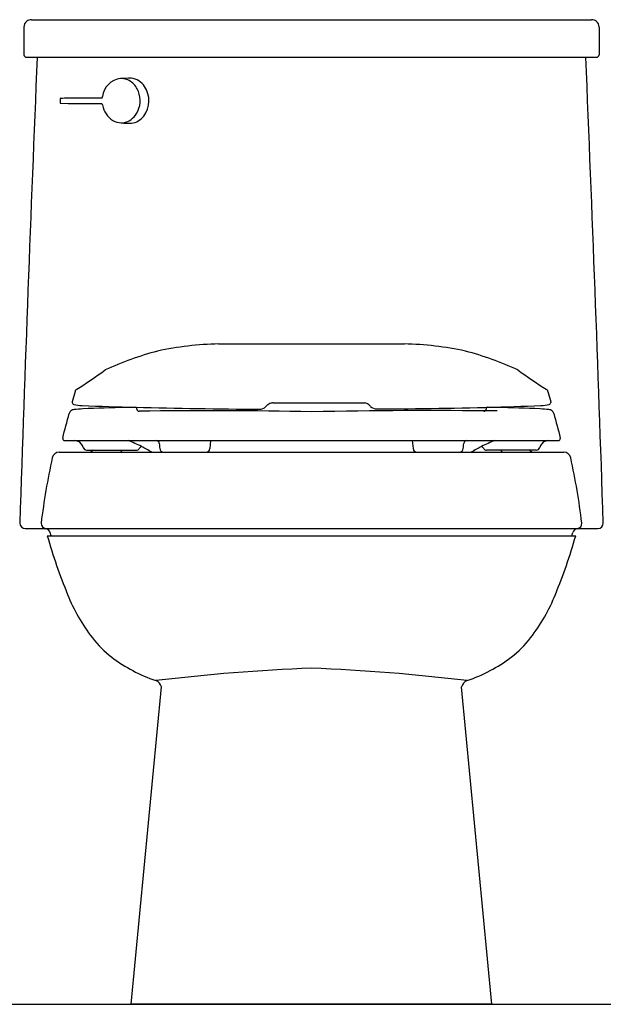
# Model space of a CAD drawing. Units: inches. Extents: x 3407.9 to 3424, y 159.8 to 187.2.
import ezdxf

# ---------------------------------------------------------------- set-up
doc = ezdxf.new("R2010")
doc.units = ezdxf.units.IN
doc.header["$LTSCALE"] = 0.64311
doc.header["$MEASUREMENT"] = 0
doc.layers.get('0').update_dxf_attribs({"color": 255, "linetype": 'CONTINUOUS'})
doc.layers.get('Defpoints').update_dxf_attribs({"linetype": 'CONTINUOUS'})
doc.styles.get("Standard").update_dxf_attribs({"font": 'txt', "width": 0.8})

msp = doc.modelspace()

# ---------------------------------------------------------------- linework, layer by layer
for p, q in [((3407.973, 186.949), (3407.973, 186.183)), ((3408.181, 187.154), (3423.723, 187.154)), ((3423.931, 186.949), (3423.931, 186.183)), ((3408.043, 186.113), (3423.852, 186.113)), ((3409.203, 184.987), (3410.139, 184.987)), ((3408.976, 184.956), (3408.976, 184.855)), ((3408.995, 184.835), (3409.203, 184.824)), ((3409.203, 184.824), (3410.139, 184.824)), ((3413.373, 178.155), (3418.531, 178.155)), ((3409.391, 176.835), (3409.314, 176.548)), ((3422.513, 176.835), (3422.59, 176.548)), ((3414.892, 176.522), (3417.428, 176.522)), ((3422.59, 176.548), (3422.59, 176.533)), ((3410.798, 176.406), (3410.801, 176.389)), ((3421.106, 176.406), (3421.103, 176.389)), ((3409.048, 175.545), (3409.048, 175.53)), ((3409.098, 175.473), (3422.806, 175.473)), ((3413.154, 175.473), (3413.135, 175.25)), ((3418.749, 175.473), (3418.769, 175.25)), ((3422.856, 175.545), (3422.856, 175.53)), ((3408.954, 175.15), (3422.95, 175.15)), ((3409.716, 175.21), (3411.092, 175.209)), ((3409.898, 175.209), (3409.827, 175.15)), ((3422.188, 175.21), (3420.812, 175.209)), ((3422.006, 175.209), (3422.077, 175.15)), ((3408.004, 173.03), (3423.899, 173.03)), ((3408.621, 172.83), (3423.283, 172.83)), ((3408.727, 172.83), (3408.703, 172.919)), ((3423.177, 172.83), (3423.201, 172.919)), ((3410.944, 159.83), (3411.791, 168.638)), ((3420.96, 159.83), (3420.113, 168.638)), ((3420.96, 159.83), (3410.944, 159.83))]:
    msp.add_line(p, q)
at = {"color": 1}
msp.add_xline((3415.952, 159.83), (1, 0), dxfattribs=at)
for centre, radius, start, end in [((3408.168, 186.952), 0.195, 126.5417, 180.7196), ((3408.19, 186.922), 0.232, 92.241, 126.5417), ((3423.714, 186.922), 0.232, 53.4583, 87.759), ((3423.736, 186.952), 0.195, 359.2804, 53.4583), ((5004.532, 119.765), 1597.57, 177.619804, 178.083783), ((3408.043, 186.183), 0.07, 179.9506, 231.0876), ((3408.043, 186.183), 0.07, 231.0876, 266.0347), ((3408.043, 186.183), 0.07, 266.0347, 270.0158), ((1827.372, 119.765), 1597.57, 1.916217, 2.380196), ((3423.861, 186.183), 0.07, 269.9842, 273.9653), ((3423.861, 186.183), 0.07, 273.9653, 308.9124), ((3423.861, 186.183), 0.07, 308.9124, 0.0494), ((3410.714, 184.961), 0.561, 96.501, 173.5661), ((3410.968, 180.71), 4.818, 90.2002, 93.7697), ((3410.669, 185.047), 0.472, 51.6823, 91.511), ((3410.892, 185.017), 0.515, 33.4, 83.4173), ((3410.594, 184.952), 0.593, 20.3585, 51.6823), ((3410.734, 184.906), 0.708, 322.8031, 33.8483), ((3357.151, 1175.411), 991.791, 272.996383, 273.008453), ((3410.122, 185.006), 0.0254, 311.4421, 316.9902), ((3410.094, 185.033), 0.0642, 316.9902, 352.1555), ((3410.458, 184.901), 0.738, 356.3289, 20.3585), ((3408.996, 184.956), 0.02, 92.9964, 180), ((3408.996, 184.855), 0.02, 180, 267.0011), ((3410.101, 184.783), 0.0556, 36.4052, 46.406), ((3410.093, 184.778), 0.0648, 7.9391, 36.4052), ((3410.76, 184.874), 0.609, 188.2473, 238.6348), ((3410.523, 184.897), 0.673, 328.7359, 356.3289), ((3410.608, 184.845), 0.573, 305.9791, 328.7359), ((3410.894, 184.788), 0.509, 277.1074, 322.5343), ((3410.675, 184.758), 0.466, 240.1394, 269.6461), ((3410.922, 187.599), 3.317, 265.6851, 270.6102), ((3410.672, 184.752), 0.46, 270.1312, 284.9264), ((3410.669, 184.762), 0.47, 284.9264, 305.9791), ((3413.542, 169.368), 8.788, 91.1003, 102.2113), ((3418.362, 169.368), 8.788, 77.7887, 88.8997), ((3413.996, 169.226), 9.032, 104.8388, 114.6658), ((3417.908, 169.226), 9.032, 65.3342, 75.1612), ((3403.141, 186.992), 11.898, 301.9467, 306.5519), ((3428.763, 186.992), 11.898, 233.4481, 238.0533), ((3409.494, 176.806), 0.107, 122.4953, 164.2195), ((3422.41, 176.806), 0.107, 15.7805, 57.5047), ((3416.921, 176.546), 7.607, 179.9863, 180.1001), ((3409.379, 176.535), 0.0651, 181.5805, 253.8952), ((3414.892, 176.268), 0.252, 99.8107, 126.7887), ((3414.893, 176.355), 0.167, 90.3554, 105.2567), ((3417.383, 176.274), 0.252, 53.2113, 79.6152), ((3422.525, 176.535), 0.0651, 286.1048, 358.4195), ((3409.368, 176.187), 0.145, 129.5277, 164.6146), ((3409.39, 176.135), 0.201, 96.4685, 124.939), ((3409.646, 178.019), 1.573, 259.5643, 267.7715), ((3409.733, 173.115), 3.239, 92.2988, 96.4685), ((3411.802, 223.233), 46.838, 267.2865, 269.1073), ((3411.325, 140.385), 36.009, 90.8335, 92.7407), ((3410.918, 168.321), 8.069, 88.7606, 90.8335), ((3415.453, 339.332), 162.99, 268.46004, 269.66751), ((3411.06, 176.358), 0.0443, 41.858, 74.3953), ((3411.059, 176.357), 0.046, 5.5052, 41.858), ((3410.326, 176.286), 0.783, 4.2689, 5.5052), ((3411.165, 176.349), 0.0584, 184.2689, 234.3388), ((3411.167, 176.352), 0.0627, 234.3388, 266.3365), ((3411.166, 176.33), 0.0401, 266.3365, 270.7429), ((3413.056, 30.558), 145.744, 88.86133, 90.74286), ((3414.509, 176.594), 0.249, 269.5155, 314.5221), ((3415.187, 175.933), 0.697, 129.7673, 136.1949), ((3419.28, 7.126), 169.18, 89.38088, 91.12724), ((3417.087, 175.94), 0.697, 43.8051, 50.2327), ((3417.766, 176.6), 0.249, 225.4779, 270.4845), ((3416.822, 339.338), 162.99, 270.33249, 271.53996), ((3420.738, 176.33), 0.0401, 269.2571, 273.6635), ((3420.737, 176.352), 0.0627, 273.6635, 305.6612), ((3420.739, 176.349), 0.0584, 305.6612, 355.7311), ((3421.578, 176.286), 0.783, 174.4948, 175.7311), ((3420.845, 176.357), 0.046, 138.142, 174.4948), ((3420.843, 176.358), 0.0443, 105.6047, 138.142), ((3420.986, 168.321), 8.069, 89.1665, 91.2394), ((3420.102, 223.233), 46.838, 270.8927, 272.7135), ((3420.579, 140.385), 36.009, 87.2593, 89.1665), ((3422.171, 173.115), 3.239, 83.5315, 87.7012), ((3422.258, 178.019), 1.573, 272.2285, 280.4357), ((3422.513, 176.135), 0.201, 55.061, 83.5315), ((3422.536, 176.187), 0.145, 15.3854, 50.4723), ((2866.18, 319.419), 561.61, 345.15642, 345.22825), ((3965.724, 319.419), 561.61, 194.77175, 194.84358), ((3409.103, 175.528), 0.0551, 177.8736, 264.5911), ((3409.325, 175.04), 0.437, 70.8488, 81.8445), ((3409.378, 175.22), 0.25, 14.8556, 68.713), ((3409.608, 172.092), 3.605, 63.2261, 69.6525), ((3411.623, 175.346), 0.131, 53.8568, 74.787), ((3411.649, 175.39), 0.0805, 3.6743, 50.2205), ((3420.255, 175.39), 0.0805, 129.7795, 176.3257), ((3420.281, 175.346), 0.131, 105.213, 126.1432), ((3422.296, 172.092), 3.605, 110.3475, 116.7739), ((3422.526, 175.22), 0.25, 111.287, 165.1444), ((3422.579, 175.04), 0.437, 98.1555, 109.1512), ((3422.801, 175.528), 0.0551, 275.4089, 2.1264), ((3408.953, 174.951), 0.199, 89.7861, 167.6922), ((3409.716, 175.31), 0.1, 194.8556, 269.9764), ((3410.593, 175.296), 0.147, 276.7432, 323.9388), ((3411.092, 175.308), 0.0992, 269.9764, 325.8982), ((3411.362, 175.126), 0.227, 125.0598, 145.8982), ((3409.61, 172.098), 3.599, 57.9855, 63.2261), ((3526.851, 185.358), 115.552, 184.94574, 185.01809), ((3411.854, 175.263), 0.113, 186.2895, 264.1495), ((3413.025, 175.26), 0.11, 272.6337, 354.9577), ((3418.879, 175.26), 0.11, 185.0423, 267.3663), ((3420.05, 175.263), 0.113, 275.8505, 353.7105), ((3305.053, 185.358), 115.552, 354.98191, 355.05426), ((3422.294, 172.098), 3.599, 116.7739, 122.0145), ((3420.542, 175.126), 0.227, 34.1018, 54.9402), ((3420.812, 175.308), 0.0992, 214.1018, 270.0236), ((3421.311, 175.296), 0.147, 216.0612, 263.2568), ((3422.188, 175.31), 0.1, 270.0236, 345.1444), ((3422.951, 174.951), 0.199, 12.3078, 90.2139), ((3428.218, 170.748), 19.917, 167.6922, 172.9699), ((3403.678, 170.746), 19.925, 7.0324, 12.3072), ((3408.018, 173.191), 0.162, 182.3515, 265.3123), ((3408.601, 173.177), 0.15, 176.7896, 260.3628), ((3408.556, 172.878), 0.152, 15.5578, 82.7489), ((3423.348, 172.878), 0.152, 97.2511, 164.4422), ((3423.303, 173.177), 0.15, 279.6372, 3.2104), ((3423.889, 173.189), 0.159, 273.7427, 358.5935), ((3424.713, 177.479), 16.75, 196.1138, 202.0024), ((3407.191, 177.479), 16.75, 337.9976, 343.8862), ((3413.948, 173.129), 5.14, 202.0024, 217.5406), ((3417.955, 173.129), 5.14, 322.4594, 337.9976), ((3412.172, 171.764), 2.899, 217.5406, 232.6272), ((3419.732, 171.764), 2.899, 307.3728, 322.4594), ((3413.1, 173.058), 4.492, 233.2355, 250.9003), ((3418.803, 173.058), 4.492, 289.0997, 306.7645), ((3418.311, 112.604), 56.605, 92.3883, 96.7774), ((3413.593, 112.604), 56.605, 83.2226, 87.6117), ((3411.528, 168.559), 0.275, 16.8138, 68.1118), ((3420.376, 168.559), 0.275, 111.8882, 163.1862)]:
    msp.add_arc(centre, radius, start, end)

# ---------------------------------------------------------------- texts
at = {"layer": 'Defpoints'}
for tag, p, s in [('TRADENAME', (3415.952, 159.832), 'ADAIR'), ('MODELNUMBER', (3415.952, 159.834), 'K-4983T-CM'), ('PRODUCT', (3415.952, 159.831), 'TOILET')]:
    msp.add_attdef(tag, p, s, height=0.001, dxfattribs=at)

doc.saveas('drawing.dxf')
